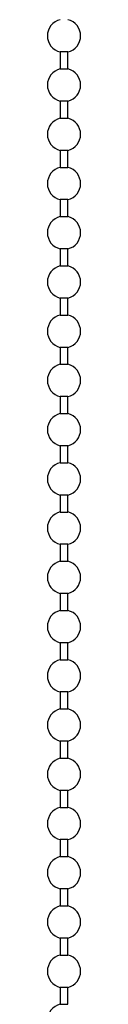
# Model space of a CAD drawing. Units: millimetres. Extents: x 5 to 995, y 5 to 995.
# Drawn here: x 177 to 178, y 454 to 499 of the extents above; entities that cross this region are included whole.
import ezdxf

# ---------------------------------------------------------------- set-up
doc = ezdxf.new("R2010")
doc.units = ezdxf.units.MM

msp = doc.modelspace()

# ---------------------------------------------------------------- linework, layer by layer
at = {"color": 7, "linetype": 'Continuous', "lineweight": 25}
for p, q in [((177.523, 497.465), (177.523, 496.698)), ((177.873, 497.465), (177.523, 497.465)), ((177.873, 496.698), (177.873, 497.465)), ((177.523, 496.698), (177.873, 496.698)), ((177.523, 495.24), (177.523, 494.473)), ((177.873, 495.24), (177.523, 495.24)), ((177.873, 494.473), (177.873, 495.24)), ((177.523, 494.473), (177.873, 494.473)), ((177.523, 493.015), (177.523, 492.248)), ((177.873, 493.015), (177.523, 493.015)), ((177.873, 492.248), (177.873, 493.015)), ((177.523, 492.248), (177.873, 492.248)), ((177.523, 490.79), (177.523, 490.023)), ((177.873, 490.79), (177.523, 490.79)), ((177.873, 490.023), (177.873, 490.79)), ((177.523, 490.023), (177.873, 490.023)), ((177.523, 488.565), (177.523, 487.798)), ((177.873, 488.565), (177.523, 488.565)), ((177.873, 487.798), (177.873, 488.565)), ((177.523, 487.798), (177.873, 487.798)), ((177.523, 486.34), (177.523, 485.573)), ((177.873, 486.34), (177.523, 486.34)), ((177.873, 485.573), (177.873, 486.34)), ((177.523, 485.573), (177.873, 485.573)), ((177.523, 484.115), (177.523, 483.348)), ((177.873, 484.115), (177.523, 484.115)), ((177.873, 483.348), (177.873, 484.115)), ((177.523, 483.348), (177.873, 483.348)), ((177.523, 481.89), (177.523, 481.123)), ((177.873, 481.89), (177.523, 481.89)), ((177.873, 481.123), (177.873, 481.89)), ((177.523, 481.123), (177.873, 481.123)), ((177.523, 479.665), (177.523, 478.898)), ((177.873, 479.665), (177.523, 479.665)), ((177.873, 478.898), (177.873, 479.665)), ((177.523, 478.898), (177.873, 478.898)), ((177.523, 477.44), (177.523, 476.673)), ((177.873, 477.44), (177.523, 477.44)), ((177.873, 476.673), (177.873, 477.44)), ((177.523, 476.673), (177.873, 476.673)), ((177.523, 475.215), (177.523, 474.448)), ((177.873, 475.215), (177.523, 475.215)), ((177.873, 474.448), (177.873, 475.215)), ((177.523, 474.448), (177.873, 474.448)), ((177.523, 472.99), (177.523, 472.223)), ((177.873, 472.99), (177.523, 472.99)), ((177.873, 472.223), (177.873, 472.99)), ((177.523, 472.223), (177.873, 472.223)), ((177.523, 470.765), (177.523, 469.998)), ((177.873, 470.765), (177.523, 470.765)), ((177.873, 469.998), (177.873, 470.765)), ((177.523, 469.998), (177.873, 469.998)), ((177.523, 468.54), (177.523, 467.773)), ((177.873, 468.54), (177.523, 468.54)), ((177.873, 467.773), (177.873, 468.54)), ((177.523, 467.773), (177.873, 467.773)), ((177.523, 466.315), (177.523, 465.548)), ((177.873, 466.315), (177.523, 466.315)), ((177.873, 465.548), (177.873, 466.315)), ((177.523, 465.548), (177.873, 465.548)), ((177.523, 464.09), (177.523, 463.323)), ((177.873, 464.09), (177.523, 464.09)), ((177.873, 463.323), (177.873, 464.09)), ((177.523, 463.323), (177.873, 463.323)), ((177.523, 461.865), (177.523, 461.098)), ((177.873, 461.865), (177.523, 461.865)), ((177.873, 461.098), (177.873, 461.865)), ((177.523, 461.098), (177.873, 461.098)), ((177.523, 459.64), (177.523, 458.873)), ((177.873, 459.64), (177.523, 459.64)), ((177.873, 458.873), (177.873, 459.64)), ((177.523, 458.873), (177.873, 458.873)), ((177.523, 457.415), (177.523, 456.648)), ((177.873, 457.415), (177.523, 457.415)), ((177.873, 456.648), (177.873, 457.415)), ((177.523, 456.648), (177.873, 456.648)), ((177.523, 455.19), (177.523, 454.423)), ((177.873, 455.19), (177.523, 455.19)), ((177.873, 454.423), (177.873, 455.19)), ((177.523, 454.423), (177.873, 454.423))]:
    msp.add_line(p, q, dxfattribs=at)
for centre, start, end in [((177.698, 498.194), 103.4934, 256.5066), ((177.698, 498.194), 0, 76.5066), ((177.698, 498.194), 283.4934, 0), ((177.698, 495.969), 103.4934, 256.5066), ((177.698, 495.969), 0, 76.5066), ((177.698, 495.969), 283.4934, 0), ((177.698, 493.744), 103.4934, 256.5066), ((177.698, 493.744), 0, 76.5066), ((177.698, 493.744), 283.4934, 0), ((177.698, 491.519), 103.4934, 256.5066), ((177.698, 491.519), 0, 76.5066), ((177.698, 491.519), 283.4934, 0), ((177.698, 489.294), 103.4934, 256.5066), ((177.698, 489.294), 0, 76.5066), ((177.698, 489.294), 283.4934, 0), ((177.698, 487.069), 103.4934, 256.5066), ((177.698, 487.069), 0, 76.5066), ((177.698, 487.069), 283.4934, 0), ((177.698, 484.844), 103.4934, 256.5066), ((177.698, 484.844), 0, 76.5066), ((177.698, 484.844), 283.4934, 0), ((177.698, 482.619), 103.4934, 256.5066), ((177.698, 482.619), 0, 76.5066), ((177.698, 482.619), 283.4934, 0), ((177.698, 480.394), 103.4934, 256.5066), ((177.698, 480.394), 0, 76.5066), ((177.698, 480.394), 283.4934, 0), ((177.698, 478.169), 103.4934, 256.5066), ((177.698, 478.169), 0, 76.5066), ((177.698, 478.169), 283.4934, 0), ((177.698, 475.944), 103.4934, 256.5066), ((177.698, 475.944), 0, 76.5066), ((177.698, 475.944), 283.4934, 0), ((177.698, 473.719), 103.4934, 256.5066), ((177.698, 473.719), 0, 76.5066), ((177.698, 473.719), 283.4934, 0), ((177.698, 471.494), 103.4934, 256.5066), ((177.698, 471.494), 0, 76.5066), ((177.698, 471.494), 283.4934, 0), ((177.698, 469.269), 103.4934, 256.5066), ((177.698, 469.269), 0, 76.5066), ((177.698, 469.269), 283.4934, 0), ((177.698, 467.044), 103.4934, 256.5066), ((177.698, 467.044), 0, 76.5066), ((177.698, 467.044), 283.4934, 0), ((177.698, 464.819), 103.4934, 256.5066), ((177.698, 464.819), 0, 76.5066), ((177.698, 464.819), 283.4934, 0), ((177.698, 462.594), 103.4934, 256.5066), ((177.698, 462.594), 0, 76.5066), ((177.698, 462.594), 283.4934, 0), ((177.698, 460.369), 103.4934, 256.5066), ((177.698, 460.369), 0, 76.5066), ((177.698, 460.369), 283.4934, 0), ((177.698, 458.144), 103.4934, 256.5066), ((177.698, 458.144), 0, 76.5066), ((177.698, 458.144), 283.4934, 0), ((177.698, 455.919), 103.4934, 256.5066), ((177.698, 455.919), 0, 76.5066), ((177.698, 455.919), 283.4934, 0), ((177.698, 453.694), 103.4934, 256.5066)]:
    msp.add_arc(centre, 0.75, start, end, dxfattribs=at)

doc.saveas('drawing.dxf')
